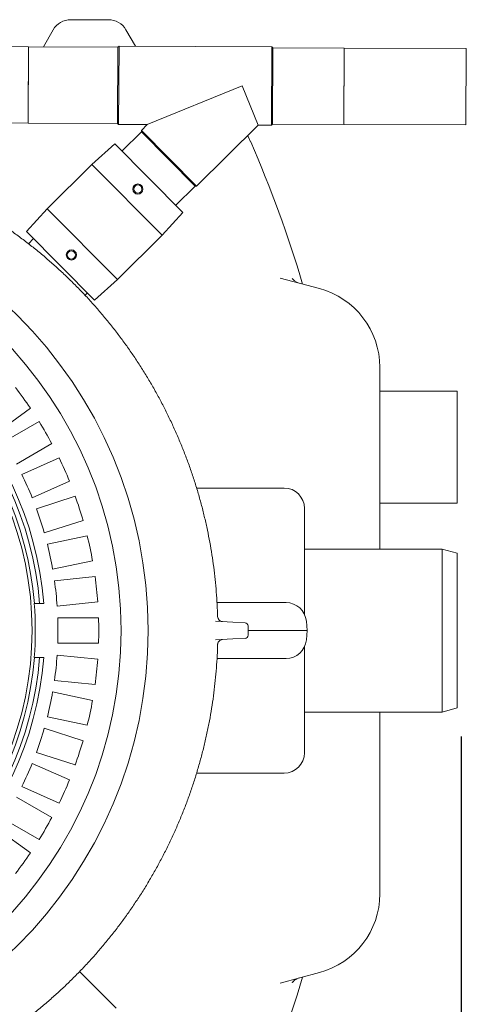
# Model space of a CAD drawing. Units: millimetres. Extents: x 449 to 7027, y 269 to 4911.
# Drawn here: x 3536 to 3975, y 754 to 1721 of the extents above; entities that cross this region are included whole.
import ezdxf

# ---------------------------------------------------------------- set-up
doc = ezdxf.new("R2010")
doc.units = ezdxf.units.MM
doc.header["$LTSCALE"] = 25
doc.linetypes.add('SLD-Durchgehend', pattern=[0])
doc.layers.add('MAßLINIE_MAßZEICHNUNGEN', color=7, linetype='SLD-Durchgehend')
doc.styles.add('SLDTEXTSTYLE0', font='Opinion Pro')
doc.dimstyles.new('SLDDIMSTYLE0', dxfattribs={"dimtxt": 132.291667, "dimasz": 87.5, "dimexe": 0, "dimexo": 0.0625, "dimgap": 33.072917, "dimtad": 0, "dimdec": 0, "dimrnd": 1e-09, "dimzin": 12, "dimdsep": 46, "dimtxsty": 'SLDTEXTSTYLE0', "dimsah": 1, "dimcen": 0.09, "dimadec": 0, "dimazin": 3, "dimtfac": 1, "dimtdec": 0, "dimtofl": 0, "dimtmove": 0, "dimatfit": 3, "dimfxl": 1, "dimfrac": 2, "dimtolj": 1, "dimtzin": 12, "dimarcsym": 0})

# ---------------------------------------------------------------- blocks, each defined once
blk = doc.blocks.new('_D')
at = {"layer": 'MAßLINIE_MAßZEICHNUNGEN', "color": 7}
for p, q in [((1426.71, 1019.7), (1426.71, 341.11)), ((3969.71, 1017.36), (3969.71, 341.11)), ((1426.71, 366.11), (2509.8, 366.11)), ((3969.71, 366.11), (2909.61, 366.11))]:
    blk.add_line(p, q, dxfattribs=at)
for points in [[(1426.71, 366.11), (1514.21, 328.61), (1514.21, 403.61)], [(3969.71, 366.11), (3882.21, 403.61), (3882.21, 328.61)]]:
    blk.add_solid(points, dxfattribs=at)
at = {"layer": 'MAßLINIE_MAßZEICHNUNGEN', "color": 7, "insert": (2509.8, 442.79), "char_height": 132.292, "attachment_point": 1, "style": 'SLDTEXTSTYLE0'}
blk.add_mtext('2539', dxfattribs=at)

msp = doc.modelspace()

# ---------------------------------------------------------------- linework, layer by layer
at = {"color": 7, "linetype": 'SLD-Durchgehend', "lineweight": 18}
for p, q in [((3623.16, 1721.36), (3586.26, 1721.36)), ((3568.94, 1711.36), (3559.35, 1694.77)), ((3649.72, 1695.37), (3640.48, 1711.36)), ((3544.62, 1694.83), (2781.62, 1698.16)), ((3544.29, 1619.83), (3544.62, 1694.83)), ((3544.62, 1694.83), (3544.32, 1627.18)), ((3632.62, 1694.45), (3544.62, 1694.83)), ((3632.29, 1619.45), (3632.62, 1694.45)), ((3633.62, 1695.44), (3632.62, 1694.45)), ((3633.28, 1618.44), (3633.62, 1695.44)), ((3783.62, 1694.79), (3633.62, 1695.44)), ((3783.28, 1617.79), (3783.62, 1694.79)), ((3784.61, 1693.78), (3783.62, 1694.79)), ((3784.61, 1693.78), (3784.29, 1618.78)), ((3854.61, 1693.48), (3784.61, 1693.78)), ((3854.61, 1693.48), (3854.29, 1619.94)), ((3854.29, 1618.48), (3854.61, 1693.48)), ((3974.61, 1692.95), (3854.61, 1693.48)), ((3974.61, 1692.95), (3974.29, 1619.42)), ((3754.45, 1656.41), (3661.34, 1618.32)), ((3770.23, 1617.85), (3754.45, 1656.41)), ((3544.32, 1627.18), (3544.29, 1619.83)), ((2781.3, 1623.16), (3544.29, 1619.83)), ((3544.29, 1619.83), (3632.29, 1619.45)), ((3632.29, 1619.45), (3633.28, 1618.44)), ((3633.28, 1618.44), (3661.34, 1618.32)), ((3661.34, 1618.32), (3655.62, 1612.65)), ((3709.83, 1557.97), (3770.23, 1617.85)), ((3770.23, 1617.85), (3783.28, 1617.79)), ((3783.28, 1617.79), (3784.29, 1618.78)), ((3784.29, 1618.78), (3854.29, 1618.48)), ((3854.29, 1619.94), (3854.29, 1618.48)), ((3854.29, 1618.48), (3974.29, 1617.95)), ((3974.29, 1619.42), (3974.29, 1617.95)), ((3655.61, 1611.24), (3636.44, 1592.23)), ((3655.62, 1612.65), (3655.61, 1611.24)), ((3708.41, 1557.97), (3655.61, 1611.24)), ((3655.62, 1612.65), (3709.83, 1557.97)), ((3629.45, 1599.28), (3607.03, 1579.28)), ((3629.45, 1599.28), (3696.23, 1531.91)), ((3607.03, 1579.28), (3563, 1535.63)), ((3676.03, 1509.68), (3607.03, 1579.28)), ((3689.24, 1538.96), (3708.41, 1557.97)), ((3708.41, 1557.97), (3709.83, 1557.97)), ((3563, 1535.63), (3542.8, 1513.39)), ((3563, 1535.63), (3632, 1466.03)), ((3676.03, 1509.68), (3696.23, 1531.91)), ((3609.58, 1446.02), (3542.8, 1513.39)), ((3632, 1466.03), (3676.03, 1509.68)), ((3549.79, 1506.34), (3544.72, 1501.31)), ((3609.58, 1446.02), (3632, 1466.03)), ((3791.76, 1467.61), (3830.42, 1457.25)), ((3600.25, 1450.75), (3602.6, 1453.07)), ((3889.71, 1379.98), (3889.71, 1201.36)), ((3965.71, 1356.36), (3889.71, 1356.36)), ((3965.71, 1356.36), (3965.71, 1350.57)), ((3965.71, 1350.57), (3965.71, 1246.36)), ((3514.22, 1316.26), (3546.6, 1339.78)), ((3555.17, 1326.59), (3520.51, 1306.58)), ((3533.01, 1284.93), (3567.67, 1304.94)), ((3574.81, 1290.92), (3538.25, 1274.64)), ((3548.42, 1251.8), (3584.98, 1268.08)), ((3709.8, 1261.36), (3795.71, 1261.36)), ((3590.62, 1253.4), (3552.55, 1241.03)), ((3815.71, 1241.36), (3815.71, 1137.46)), ((3889.71, 1246.36), (3965.71, 1246.36)), ((3560.28, 1217.25), (3598.34, 1229.62)), ((3602.41, 1214.43), (3563.27, 1206.1)), ((3950.78, 1201.36), (3815.71, 1201.36)), ((3965.71, 1197.36), (3950.78, 1201.36)), ((3950.78, 1201.36), (3950.78, 1041.36)), ((3568.46, 1181.65), (3607.61, 1189.97)), ((3965.71, 1197.36), (3965.71, 1045.36)), ((3610.07, 1174.44), (3570.27, 1170.25)), ((3550.39, 1147.86), (3550.63, 1147.86)), ((3555.65, 1147.86), (3550.63, 1147.86)), ((3559.66, 1147.86), (3555.65, 1147.86)), ((3572.88, 1145.39), (3612.69, 1149.57)), ((3729.84, 1148.86), (3764.84, 1148.86)), ((3764.84, 1148.86), (3797.65, 1148.86)), ((3613.51, 1133.86), (3573.49, 1133.86)), ((3728.5, 1130.53), (3745.52, 1129.64)), ((3745.52, 1129.64), (3757.52, 1129.01)), ((3760.36, 1126.02), (3760.36, 1116.71)), ((3818.38, 1121.36), (3817.57, 1130.61)), ((3745.52, 1113.09), (3728.5, 1112.19)), ((3757.52, 1113.71), (3745.52, 1113.09)), ((3760.36, 1121.36), (3770.21, 1121.36)), ((3770.21, 1121.36), (3818.38, 1121.36)), ((3817.57, 1112.12), (3818.38, 1121.36)), ((3573.49, 1108.86), (3613.51, 1108.86)), ((3815.71, 1105.27), (3815.71, 1001.36)), ((3550.63, 1094.86), (3550.39, 1094.86)), ((3555.65, 1094.86), (3550.63, 1094.86)), ((3555.65, 1094.86), (3559.66, 1094.86)), ((3612.69, 1093.15), (3572.88, 1097.34)), ((3764.84, 1093.86), (3729.85, 1093.86)), ((3797.65, 1093.86), (3764.84, 1093.86)), ((3570.27, 1072.47), (3610.07, 1068.29)), ((3607.61, 1052.75), (3568.46, 1061.08)), ((3950.78, 1041.36), (3965.71, 1045.36)), ((3563.27, 1036.62), (3602.41, 1028.3)), ((3815.71, 1041.36), (3950.78, 1041.36)), ((3889.71, 1041.36), (3889.71, 862.75)), ((3598.34, 1013.11), (3560.28, 1025.47)), ((3552.55, 1001.7), (3590.62, 989.33)), ((3584.98, 974.64), (3548.42, 990.92)), ((3709.8, 981.36), (3795.71, 981.36)), ((3538.25, 968.08), (3574.81, 951.8)), ((3567.67, 937.79), (3533.01, 957.8)), ((3520.51, 936.15), (3555.17, 916.14)), ((3546.6, 902.95), (3514.22, 926.47)), ((3630.98, 750.45), (3594.97, 786.46)), ((3830.42, 785.48), (3791.76, 775.12))]:
    msp.add_line(p, q, dxfattribs=at)
at = {"color": 7, "linetype": 'SLD-Durchgehend', "lineweight": 18, "flags": 128}
msp.add_lwpolyline([(3762.89, 1601.36), (3760.34, 1606.77), (3759.91, 1607.61)], dxfattribs=at)
at = {"color": 7, "linetype": 'SLD-Durchgehend', "lineweight": 18}
for centre, radius in [((3224.71, 1121.36), 437.5), ((3652.18, 1555.04), 5), ((3652.18, 1555.04), 4), ((3224.71, 1121.36), 411), ((3586.85, 1490.27), 5), ((3586.85, 1490.27), 4), ((3224.71, 1121.36), 323.57)]:
    msp.add_circle(centre, radius, dxfattribs=at)
for centre, radius, start, end in [((3586.26, 1701.36), 20, 90, 150), ((3623.16, 1701.36), 20, 30, 90), ((2663.08, 1121.36), 1200, 16.47616, 23.57818), ((3224.71, 1121.36), 336, 4.52356, 85.47644), ((3224.71, 1121.36), 332, 4.57818, 85.42182), ((3809.71, 1379.98), 80, 0, 75), ((3224.71, 1121.36), 327, 4.64833, 85.35167), ((3224.71, 1121.36), 389, 34.15856, 37.84144), ((3224.71, 1121.36), 389, 28.15856, 31.84144), ((3224.71, 1121.36), 389, 22.15856, 25.84144), ((3224.71, 1121.36), 349, 21.94742, 26.05258), ((3795.71, 1241.36), 20, 0, 90), ((3224.71, 1121.36), 389, 16.15856, 19.84144), ((3224.71, 1121.36), 349, 15.94742, 20.05258), ((3224.71, 1121.36), 389, 10.15856, 13.84144), ((3224.71, 1121.36), 349, 9.94742, 14.05258), ((3224.71, 1121.36), 349, 3.94742, 8.05258), ((3224.71, 1121.36), 389, 4.15856, 7.84144), ((3224.71, 1121.36), 326.76, 355.34818, 4.65182), ((3797.65, 1128.86), 20, 5, 90), ((3224.71, 1121.36), 349, 357.94742, 2.05258), ((3224.71, 1121.36), 389, 358.15856, 1.84144), ((3735.44, 1135.18), 5, 181.62068, 266.99485), ((3757.36, 1126.02), 3, 0, 87), ((3735.44, 1107.55), 5, 93.00131, 136.4524), ((3757.36, 1116.71), 3, 273, 0), ((3797.65, 1113.86), 20, 270, 355), ((3224.71, 1121.36), 327, 274.64833, 355.35167), ((3224.71, 1121.36), 332, 274.57818, 355.42182), ((3224.71, 1121.36), 336, 274.52356, 355.47644), ((3224.71, 1121.36), 349, 351.94742, 356.05258), ((3224.71, 1121.36), 389, 352.15856, 355.84144), ((3224.71, 1121.36), 349, 345.94742, 350.05258), ((3224.71, 1121.36), 389, 346.15856, 349.84144), ((3224.71, 1121.36), 349, 339.94742, 344.05258), ((3224.71, 1121.36), 389, 340.15856, 343.84144), ((3795.71, 1001.36), 20, 270, 0), ((3224.71, 1121.36), 349, 333.94742, 338.05258), ((3224.71, 1121.36), 389, 334.15856, 337.84144), ((3224.71, 1121.36), 389, 328.15856, 331.84144), ((3224.71, 1121.36), 389, 322.15856, 325.84144), ((3809.71, 862.75), 80, 285, 0), ((2663.08, 1121.36), 1200, 336.42182, 343.52384)]:
    msp.add_arc(centre, radius, start, end, dxfattribs=at)
for points, knots in [([(3730.42, 1134.97), (3730.4, 1135.91), (3730.3, 1140.96), (3729.82, 1150.1), (3728.95, 1162.37), (3727.74, 1174.58), (3726.23, 1186.78), (3724.41, 1198.95), (3722.27, 1211.08), (3719.82, 1223.15), (3717.05, 1235.16), (3713.98, 1247.11), (3710.6, 1258.99), (3706.92, 1270.77), (3702.94, 1282.44), (3698.67, 1293.99), (3694.09, 1305.45), (3689.22, 1316.81), (3684.07, 1328.02), (3678.65, 1339.07), (3672.95, 1349.96), (3666.97, 1360.7), (3660.71, 1371.31), (3654.17, 1381.78), (3647.37, 1392.07), (3640.3, 1402.18), (3632.96, 1412.11), (3625.37, 1421.86), (3617.54, 1431.4), (3609.48, 1440.73), (3601.2, 1449.83), (3592.7, 1458.71), (3583.98, 1467.36), (3575.04, 1475.79), (3565.87, 1483.99), (3556.47, 1491.99), (3546.87, 1499.73), (3537.07, 1507.23), (3527.08, 1514.47), (3516.89, 1521.48), (3506.51, 1528.22), (3495.98, 1534.7), (3485.32, 1540.88), (3474.54, 1546.75), (3463.62, 1552.36), (3452.55, 1557.69), (3441.33, 1562.74), (3429.98, 1567.5), (3418.52, 1571.96), (3406.93, 1576.14), (3395.21, 1580.03), (3383.41, 1583.61), (3371.53, 1586.88), (3359.58, 1589.85), (3347.52, 1592.52), (3335.38, 1594.88), (3323.18, 1596.93), (3310.98, 1598.67), (3298.79, 1600.08), (3286.56, 1601.18), (3274.29, 1601.98), (3261.97, 1602.45), (3249.65, 1602.61), (3237.33, 1602.46), (3225.02, 1601.98), (3212.69, 1601.19), (3200.39, 1600.09), (3188.14, 1598.67), (3175.95, 1596.94), (3163.81, 1594.9), (3151.72, 1592.55), (3139.69, 1589.89), (3127.73, 1586.92), (3115.86, 1583.65), (3104.08, 1580.08), (3092.39, 1576.21), (3080.79, 1572.02), (3069.28, 1567.55), (3057.89, 1562.75), (3048.82, 1558.73), (3043.6, 1556.19), (3042.09, 1555.46)], [0, 0, 0, 0, 0.002939, 0.015842, 0.028701, 0.041488, 0.054341, 0.067227, 0.080097, 0.092963, 0.105836, 0.118726, 0.131647, 0.144589, 0.157417, 0.170295, 0.183204, 0.196124, 0.209032, 0.221905, 0.234725, 0.247551, 0.260459, 0.273354, 0.286244, 0.299138, 0.31204, 0.324958, 0.337872, 0.350757, 0.363613, 0.376452, 0.389286, 0.402128, 0.414985, 0.427874, 0.440815, 0.453658, 0.46656, 0.479497, 0.492446, 0.505377, 0.518264, 0.531077, 0.543863, 0.556745, 0.569606, 0.58246, 0.595317, 0.608187, 0.621082, 0.634028, 0.646858, 0.659722, 0.672638, 0.685579, 0.698513, 0.711407, 0.72423, 0.736997, 0.749904, 0.762787, 0.775658, 0.788529, 0.801411, 0.814313, 0.827247, 0.840128, 0.852982, 0.865851, 0.87873, 0.891612, 0.904488, 0.917353, 0.930213, 0.943084, 0.955976, 0.968887, 0.981809, 0.99473, 1, 1, 1, 1]), ([(3810.56, 1462.57), (3810.53, 1462.58), (3809.92, 1462.71), (3808.83, 1463.17), (3807.37, 1463.89), (3806.17, 1464.69), (3805.22, 1465.46), (3804.52, 1466.15), (3804.04, 1466.7), (3803.74, 1467.08), (3803.61, 1467.28), (3803.62, 1467.26), (3803.63, 1467.26)], [0, 0, 0, 0, 0.0081675, 0.1533075, 0.290823, 0.4189357, 0.5361483, 0.6432299, 0.7438319, 0.8431074, 0.9458672, 1, 1, 1, 1]), ([(3039.62, 688.45), (3042.29, 687.15), (3048.67, 684.07), (3058.91, 679.52), (3070.31, 674.76), (3081.84, 670.31), (3093.47, 666.15), (3105.18, 662.3), (3116.98, 658.75), (3128.85, 655.51), (3140.8, 652.57), (3152.8, 649.94), (3164.87, 647.63), (3177, 645.62), (3189.2, 643.92), (3201.46, 642.53), (3213.73, 641.46), (3226.03, 640.7), (3238.36, 640.26), (3250.73, 640.13), (3263.11, 640.32), (3275.46, 640.82), (3287.73, 641.63), (3299.95, 642.76), (3312.13, 644.2), (3324.29, 645.95), (3336.43, 648.02), (3348.5, 650.4), (3360.52, 653.09), (3372.47, 656.08), (3384.37, 659.39), (3396.17, 663.01), (3407.86, 666.92), (3419.44, 671.12), (3430.93, 675.63), (3442.32, 680.44), (3453.57, 685.53), (3464.66, 690.89), (3475.57, 696.52), (3486.34, 702.43), (3496.97, 708.62), (3507.47, 715.09), (3517.79, 721.83), (3527.93, 728.84), (3537.9, 736.11), (3547.69, 743.64), (3557.29, 751.42), (3566.67, 759.44), (3575.83, 767.67), (3584.75, 776.12), (3593.46, 784.8), (3601.95, 793.7), (3610.21, 802.82), (3618.25, 812.17), (3626.05, 821.72), (3633.61, 831.47), (3640.9, 841.41), (3647.96, 851.56), (3654.76, 861.89), (3661.3, 872.39), (3667.55, 883.03), (3673.5, 893.79), (3679.17, 904.69), (3684.57, 915.74), (3689.69, 926.94), (3694.51, 938.25), (3699.04, 949.69), (3703.29, 961.25), (3707.24, 972.93), (3710.89, 984.72), (3714.24, 996.59), (3717.28, 1008.54), (3720.02, 1020.59), (3722.46, 1032.72), (3724.58, 1044.91), (3726.39, 1057.13), (3727.88, 1069.35), (3729.05, 1081.57), (3729.88, 1093.82), (3730.33, 1102.54), (3730.41, 1107.18), (3730.42, 1107.72)], [0, 0, 0, 0, 0.00929, 0.022161, 0.03504, 0.04792, 0.060794, 0.073656, 0.086472, 0.099313, 0.112133, 0.124938, 0.137742, 0.150554, 0.163385, 0.176251, 0.189122, 0.201917, 0.214781, 0.227684, 0.240599, 0.25349, 0.266327, 0.279077, 0.291833, 0.304679, 0.317507, 0.330329, 0.343156, 0.355997, 0.368865, 0.38178, 0.394577, 0.407409, 0.420283, 0.433175, 0.446058, 0.458904, 0.471688, 0.484442, 0.497315, 0.510166, 0.523007, 0.535851, 0.548706, 0.561584, 0.574486, 0.587338, 0.60016, 0.612973, 0.625783, 0.638599, 0.651424, 0.664268, 0.677162, 0.689983, 0.702833, 0.715719, 0.728622, 0.741518, 0.754386, 0.767204, 0.779967, 0.792815, 0.805641, 0.818458, 0.831276, 0.844105, 0.856957, 0.869854, 0.882688, 0.895525, 0.908408, 0.921314, 0.934221, 0.947101, 0.959935, 0.972714, 0.985492, 0.998326, 1, 1, 1, 1]), ([(3730.46, 1107.72), (3730.46, 1107.82), (3730.46, 1108.2), (3730.62, 1108.95), (3730.98, 1109.86), (3731.4, 1110.57), (3731.75, 1110.89), (3731.84, 1110.97)], [0, 0, 0, 0, 0.092852, 0.328166, 0.617791, 0.897567, 1, 1, 1, 1]), ([(3803.63, 775.48), (3803.63, 775.48), (3803.61, 775.45), (3803.71, 775.6), (3803.98, 775.96), (3804.45, 776.51), (3805.14, 777.2), (3806.1, 777.99), (3807.35, 778.82), (3808.83, 779.59), (3809.96, 779.96), (3810.52, 780.14)], [0, 0, 0, 0, 0.03005, 0.138791, 0.243075, 0.347169, 0.456234, 0.575937, 0.709239, 0.854589, 1, 1, 1, 1])]:
    msp.add_open_spline(points, degree=3, knots=knots, dxfattribs=at)

# ---------------------------------------------------------------- dimensions: what is measured, and where the dimension line sits
at = {"layer": 'MAßLINIE_MAßZEICHNUNGEN', "color": 7}
dim = msp.add_linear_dim(base=(3969.71, 366.11), p1=(1426.71, 1044.7), p2=(3969.71, 1042.36), angle=0, text='2539', dimstyle='SLDDIMSTYLE0', dxfattribs=at)
dim.commit()
dim.dimension.update_dxf_attribs({"geometry": '_D', "text_midpoint": (2709.7, 366.11), "dimtype": 160})

doc.saveas('drawing.dxf')
